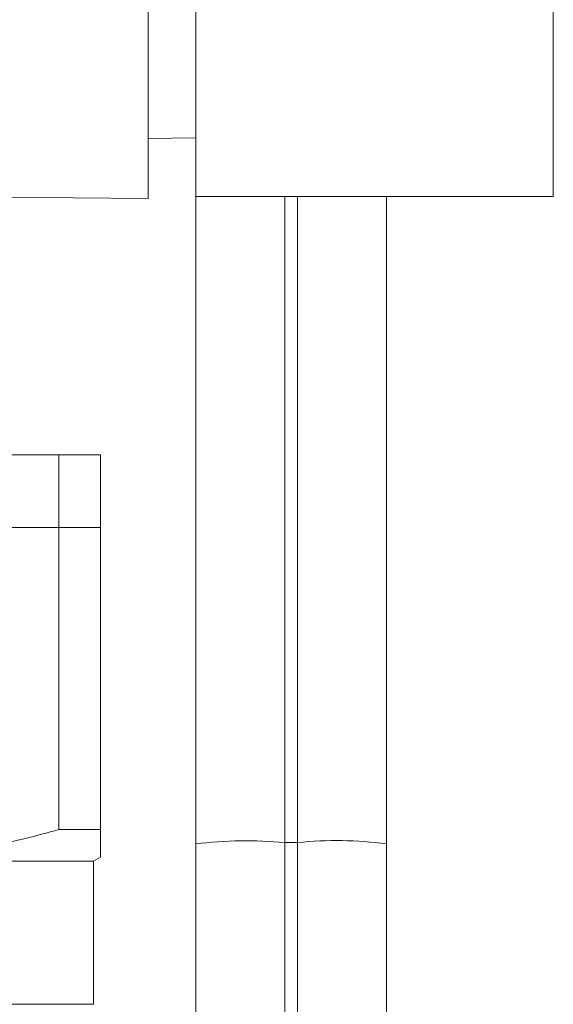
# Model space of a CAD drawing. Units: millimetres. Extents: x -484 to 796, y -516 to 681.
# Drawn here: x -438 to -427, y -15 to 6 of the extents above; entities that cross this region are included whole.
import ezdxf

# ---------------------------------------------------------------- set-up
doc = ezdxf.new("R2010")
doc.units = ezdxf.units.MM

msp = doc.modelspace()

# ---------------------------------------------------------------- linework, layer by layer
at = {"color": 7, "linetype": 'Continuous', "lineweight": 18}
for p, q in [((-435.202, 2.12), (-435.202, 8.62)), ((-434.202, 8.662), (-434.202, 2.162)), ((-426.702, 2.162), (-426.702, 8.662)), ((-435.202, 3.381), (-434.202, 3.398)), ((-435.202, 2.12), (-465.702, 2.386)), ((-434.202, 2.162), (-434.202, -11.417)), ((-434.202, 2.162), (-426.702, 2.162)), ((-432.336, 2.162), (-432.336, -11.39)), ((-432.068, 2.162), (-432.068, -11.39)), ((-430.202, -11.417), (-430.202, 2.162)), ((-438.869, -3.253), (-437.079, -3.253)), ((-437.079, -4.783), (-437.079, -3.253)), ((-437.079, -3.253), (-436.202, -3.253)), ((-436.202, -3.253), (-436.202, -4.783)), ((-444.825, -4.783), (-437.079, -4.783)), ((-437.079, -11.119), (-437.079, -4.783)), ((-437.079, -4.783), (-436.202, -4.783)), ((-436.202, -4.783), (-436.202, -11.119)), ((-436.202, -11.119), (-437.079, -11.119)), ((-434.202, -11.417), (-434.202, -54.526)), ((-432.336, -54.974), (-432.336, -11.39)), ((-432.336, -11.39), (-432.068, -11.39)), ((-432.068, -54.974), (-432.068, -11.39)), ((-430.202, -54.526), (-430.202, -11.417)), ((-436.352, -11.783), (-436.202, -11.697)), ((-436.352, -11.783), (-455.052, -11.783)), ((-436.352, -14.783), (-436.352, -11.783)), ((-436.352, -14.783), (-455.052, -14.783))]:
    msp.add_line(p, q, dxfattribs=at)
for centre, radius, start, end in [((-433.14, -20.157), 8.804, 84.7607, 96.9293), ((-431.254, -19.448), 8.099, 82.5391, 95.7709)]:
    msp.add_arc(centre, radius, start, end, dxfattribs=at)
for points, knots in [([(-444.825, -11.119), (-444.428, -11.224), (-443.634, -11.433), (-442.413, -11.63), (-441.172, -11.715), (-440.098, -11.68), (-439.206, -11.581), (-438.493, -11.463), (-437.784, -11.311), (-437.314, -11.183), (-437.079, -11.119)], [0, 0, 0, 0, 0.156069, 0.312097, 0.471918, 0.631733, 0.723449, 0.815169, 0.907582, 1, 1, 1, 1]), ([(-436.202, -11.119), (-436.202, -11.23), (-436.202, -11.396), (-436.202, -11.548), (-436.202, -11.652), (-436.202, -11.711), (-436.202, -11.693), (-436.202, -11.691)], [0, 0, 0, 0, 0.330271, 0.496324, 0.662373, 0.969245, 1, 1, 1, 1])]:
    msp.add_open_spline(points, degree=3, knots=knots, dxfattribs=at)

doc.saveas('drawing.dxf')
